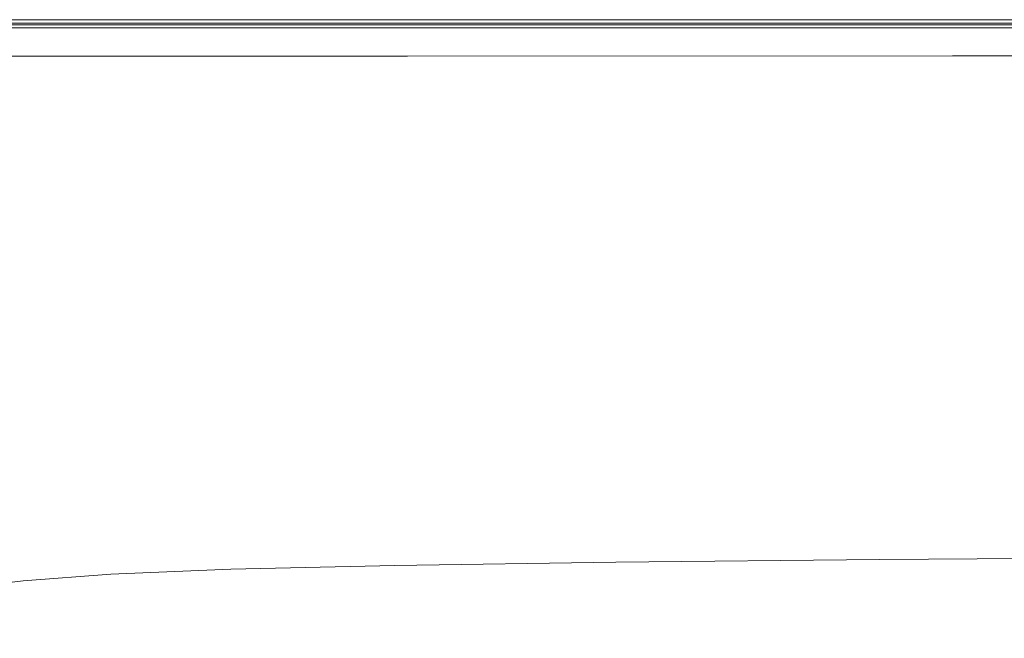
# Model space of a CAD drawing. Extents: x 147 to 2042, y 4373 to 5173.
# Drawn here: x 499 to 714, y 5037 to 5173 of the extents above; entities that cross this region are included whole.
import ezdxf

# ---------------------------------------------------------------- set-up
doc = ezdxf.new("R2010")
doc.units = 0
doc.header["$LTSCALE"] = 500
doc.header["$MEASUREMENT"] = 0
doc.layers.add('BONA_CERAMIKA', color=7, linetype='Continuous')

msp = doc.modelspace()

# ---------------------------------------------------------------- linework, layer by layer
at = {"layer": 'BONA_CERAMIKA', "lineweight": 0}
for points, invisible_edges in [([(431.51, 5172.82, 394.16), (549.96, 5172.82, 394.16), (549.96, 5172.82, 388.61), (431.51, 5172.82, 388.61)], 15), ([(431.51, 5172.82, 400.59), (549.96, 5172.82, 400.59), (549.96, 5172.82, 394.16), (431.51, 5172.82, 394.16)], 15), ([(431.51, 5172.82, 407.11), (431.51, 5172.82, 412.93), (549.96, 5172.82, 412.93), (549.96, 5172.82, 407.11)], 15), ([(431.51, 5172.82, 400.59), (431.51, 5172.82, 407.11), (549.96, 5172.82, 407.11), (549.96, 5172.82, 400.59)], 15), ([(431.51, 5172.82, 417.27), (549.96, 5172.82, 417.27), (549.96, 5172.82, 412.93), (431.51, 5172.82, 412.93)], 15), ([(434.81, 5172.05, 420.36), (553.32, 5172.04, 420.35), (549.96, 5172.82, 417.27), (431.51, 5172.82, 417.27)], 15), ([(431.51, 5172.82, 384.74), (431.51, 5172.82, 388.61), (549.96, 5172.82, 388.61), (549.96, 5172.82, 384.74)], 15), ([(431.53, 5172.82, 382.12), (431.51, 5172.82, 384.74), (549.96, 5172.82, 384.74), (549.96, 5172.82, 382.12)], 15), ([(549.96, 5171.68, 417.16), (431.51, 5171.68, 417.16), (431.51, 5171.67, 412.93), (549.96, 5171.67, 412.93)], 15), ([(553.32, 5171.03, 419.87), (434.81, 5171.04, 419.89), (431.51, 5171.68, 417.16), (549.96, 5171.68, 417.16)], 15), ([(549.96, 5171.67, 394.16), (431.51, 5171.67, 394.16), (431.51, 5171.67, 388.61), (549.96, 5171.67, 388.61)], 15), ([(549.96, 5171.67, 400.59), (431.51, 5171.67, 400.59), (431.51, 5171.67, 394.16), (549.96, 5171.67, 394.16)], 15), ([(431.51, 5171.67, 412.93), (431.51, 5171.67, 407.11), (549.96, 5171.67, 407.11), (549.96, 5171.67, 412.93)], 15), ([(431.51, 5171.67, 407.11), (431.51, 5171.67, 400.59), (549.96, 5171.67, 400.59), (549.96, 5171.67, 407.11)], 15), ([(431.51, 5171.67, 388.61), (431.51, 5171.67, 384.74), (549.96, 5171.67, 384.74), (549.96, 5171.67, 388.61)], 15), ([(431.51, 5171.67, 384.74), (431.53, 5171.67, 382.12), (549.96, 5171.67, 382.12), (549.96, 5171.67, 384.74)], 15), ([(431.53, 5172.82, 382.12), (549.96, 5172.82, 382.12), (549.96, 5172.82, 380.34), (431.6, 5172.82, 380.34)], 15), ([(549.96, 5171.67, 382.12), (431.53, 5171.67, 382.12), (431.6, 5171.68, 380.33), (549.96, 5171.67, 380.34)], 15), ([(431.6, 5172.82, 380.34), (549.96, 5172.82, 380.34), (549.96, 5172.82, 378.97), (431.7, 5172.83, 378.97)], 11), ([(549.96, 5171.67, 380.34), (431.6, 5171.68, 380.33), (431.7, 5171.68, 378.97), (549.96, 5171.67, 378.97)], 11), ([(549.96, 5172.82, 378.97), (549.96, 5171.67, 378.97), (431.7, 5171.68, 378.97), (431.7, 5172.83, 378.97)], 15), ([(434.81, 5172.05, 420.36), (444.72, 5169.75, 422.46), (563.4, 5169.72, 422.42), (553.32, 5172.04, 420.35)], 7), ([(676.1, 5172.82, 378.97), (676.1, 5171.67, 378.97), (549.96, 5171.67, 378.97), (549.96, 5172.82, 378.97)], 15), ([(549.96, 5172.82, 394.16), (676.1, 5172.82, 394.16), (676.1, 5172.82, 388.61), (549.96, 5172.82, 388.61)], 15), ([(549.96, 5172.82, 400.59), (676.1, 5172.82, 400.59), (676.1, 5172.82, 394.16), (549.96, 5172.82, 394.16)], 15), ([(549.96, 5172.82, 407.11), (549.96, 5172.82, 412.93), (676.1, 5172.82, 412.93), (676.1, 5172.82, 407.11)], 15), ([(549.96, 5172.82, 400.59), (549.96, 5172.82, 407.11), (676.1, 5172.82, 407.11), (676.1, 5172.82, 400.59)], 15), ([(549.96, 5172.82, 417.27), (676.1, 5172.82, 417.27), (676.1, 5172.82, 412.93), (549.96, 5172.82, 412.93)], 15), ([(553.32, 5172.04, 420.35), (678.79, 5172.05, 420.35), (676.1, 5172.82, 417.27), (549.96, 5172.82, 417.27)], 15), ([(549.96, 5172.82, 380.34), (676.1, 5172.82, 380.34), (676.1, 5172.82, 378.97), (549.96, 5172.82, 378.97)], 11), ([(549.96, 5172.82, 382.12), (676.1, 5172.82, 382.12), (676.1, 5172.82, 380.34), (549.96, 5172.82, 380.34)], 15), ([(549.96, 5172.82, 384.74), (549.96, 5172.82, 388.61), (676.1, 5172.82, 388.61), (676.1, 5172.82, 384.74)], 15), ([(549.96, 5172.82, 382.12), (549.96, 5172.82, 384.74), (676.1, 5172.82, 384.74), (676.1, 5172.82, 382.12)], 15), ([(676.1, 5171.68, 417.16), (549.96, 5171.68, 417.16), (549.96, 5171.67, 412.93), (676.1, 5171.67, 412.93)], 15), ([(678.79, 5171.04, 419.87), (553.32, 5171.03, 419.87), (549.96, 5171.68, 417.16), (676.1, 5171.68, 417.16)], 15), ([(676.1, 5171.67, 394.16), (549.96, 5171.67, 394.16), (549.96, 5171.67, 388.61), (676.1, 5171.67, 388.61)], 15), ([(676.1, 5171.67, 400.59), (549.96, 5171.67, 400.59), (549.96, 5171.67, 394.16), (676.1, 5171.67, 394.16)], 15), ([(549.96, 5171.67, 412.93), (549.96, 5171.67, 407.11), (676.1, 5171.67, 407.11), (676.1, 5171.67, 412.93)], 15), ([(549.96, 5171.67, 407.11), (549.96, 5171.67, 400.59), (676.1, 5171.67, 400.59), (676.1, 5171.67, 407.11)], 15), ([(676.1, 5171.67, 380.34), (549.96, 5171.67, 380.34), (549.96, 5171.67, 378.97), (676.1, 5171.67, 378.97)], 11), ([(676.1, 5171.67, 382.12), (549.96, 5171.67, 382.12), (549.96, 5171.67, 380.34), (676.1, 5171.67, 380.34)], 15), ([(549.96, 5171.67, 388.61), (549.96, 5171.67, 384.74), (676.1, 5171.67, 384.74), (676.1, 5171.67, 388.61)], 15), ([(549.96, 5171.67, 384.74), (549.96, 5171.67, 382.12), (676.1, 5171.67, 382.12), (676.1, 5171.67, 384.74)], 15), ([(553.32, 5172.04, 420.35), (563.4, 5169.72, 422.42), (686.85, 5169.74, 422.42), (678.79, 5172.05, 420.35)], 7), ([(802.25, 5172.82, 378.97), (802.25, 5171.67, 378.97), (676.1, 5171.67, 378.97), (676.1, 5172.82, 378.97)], 15), ([(802.25, 5172.82, 394.16), (802.25, 5172.82, 388.61), (676.1, 5172.82, 388.61), (676.1, 5172.82, 394.16)], 15), ([(802.25, 5172.82, 400.59), (802.25, 5172.82, 394.16), (676.1, 5172.82, 394.16), (676.1, 5172.82, 400.59)], 15), ([(802.25, 5172.82, 407.11), (676.1, 5172.82, 407.11), (676.1, 5172.82, 412.93), (802.25, 5172.82, 412.93)], 15), ([(802.25, 5172.82, 400.59), (676.1, 5172.82, 400.59), (676.1, 5172.82, 407.11), (802.25, 5172.82, 407.11)], 15), ([(802.25, 5172.82, 417.27), (802.25, 5172.82, 412.93), (676.1, 5172.82, 412.93), (676.1, 5172.82, 417.27)], 15), ([(804.26, 5172.05, 420.35), (802.25, 5172.82, 417.27), (676.1, 5172.82, 417.27), (678.79, 5172.05, 420.35)], 15), ([(802.25, 5172.82, 380.34), (802.25, 5172.82, 378.97), (676.1, 5172.82, 378.97), (676.1, 5172.82, 380.34)], 13), ([(802.25, 5172.82, 382.12), (802.25, 5172.82, 380.34), (676.1, 5172.82, 380.34), (676.1, 5172.82, 382.12)], 15), ([(802.25, 5172.82, 384.74), (676.1, 5172.82, 384.74), (676.1, 5172.82, 388.61), (802.25, 5172.82, 388.61)], 15), ([(802.25, 5172.82, 382.12), (676.1, 5172.82, 382.12), (676.1, 5172.82, 384.74), (802.25, 5172.82, 384.74)], 15), ([(802.25, 5171.67, 412.93), (802.25, 5171.68, 417.16), (676.1, 5171.68, 417.16), (676.1, 5171.67, 412.93)], 15), ([(802.25, 5171.68, 417.16), (804.26, 5171.04, 419.88), (678.79, 5171.04, 419.87), (676.1, 5171.68, 417.16)], 15), ([(802.25, 5171.67, 388.61), (802.25, 5171.67, 394.16), (676.1, 5171.67, 394.16), (676.1, 5171.67, 388.61)], 15), ([(802.25, 5171.67, 394.16), (802.25, 5171.67, 400.59), (676.1, 5171.67, 400.59), (676.1, 5171.67, 394.16)], 15), ([(676.1, 5171.67, 407.11), (802.25, 5171.67, 407.11), (802.25, 5171.67, 412.93), (676.1, 5171.67, 412.93)], 15), ([(676.1, 5171.67, 400.59), (802.25, 5171.67, 400.59), (802.25, 5171.67, 407.11), (676.1, 5171.67, 407.11)], 15), ([(802.25, 5171.67, 378.97), (802.25, 5171.67, 380.34), (676.1, 5171.67, 380.34), (676.1, 5171.67, 378.97)], 7), ([(802.25, 5171.67, 380.34), (802.25, 5171.67, 382.12), (676.1, 5171.67, 382.12), (676.1, 5171.67, 380.34)], 15), ([(676.1, 5171.67, 384.74), (802.25, 5171.67, 384.74), (802.25, 5171.67, 388.61), (676.1, 5171.67, 388.61)], 15), ([(676.1, 5171.67, 382.12), (802.25, 5171.67, 382.12), (802.25, 5171.67, 384.74), (676.1, 5171.67, 384.74)], 15), ([(804.26, 5172.05, 420.35), (678.79, 5172.05, 420.35), (686.85, 5169.74, 422.42), (810.31, 5169.75, 422.42)], 14), ([(444.72, 5169.14, 421.61), (434.81, 5171.04, 419.89), (553.32, 5171.03, 419.87), (563.4, 5169.12, 421.57)], 13), ([(444.72, 5169.75, 422.46), (467.46, 5165.08, 423.78), (583.56, 5165.09, 423.73), (563.4, 5169.72, 422.42)], 15), ([(563.4, 5169.12, 421.57), (553.32, 5171.03, 419.87), (678.79, 5171.04, 419.87), (686.85, 5169.13, 421.57)], 13), ([(563.4, 5169.72, 422.42), (583.56, 5165.09, 423.73), (702.98, 5165.13, 423.73), (686.85, 5169.74, 422.42)], 15), ([(678.79, 5171.04, 419.87), (804.26, 5171.04, 419.88), (810.31, 5169.15, 421.57), (686.85, 5169.13, 421.57)], 14), ([(810.31, 5169.75, 422.42), (686.85, 5169.74, 422.42), (702.98, 5165.13, 423.73), (822.41, 5165.16, 423.73)], 15), ([(467.46, 5164.83, 422.81), (444.72, 5169.14, 421.61), (563.4, 5169.12, 421.57), (583.56, 5164.84, 422.75)], 7), ([(583.56, 5164.84, 422.75), (563.4, 5169.12, 421.57), (686.85, 5169.13, 421.57), (702.98, 5164.88, 422.75)], 7), ([(686.85, 5169.13, 421.57), (810.31, 5169.15, 421.57), (822.41, 5164.92, 422.75), (702.98, 5164.88, 422.75)], 11), ([(509.25, 5157.16, 424.55), (467.46, 5165.08, 423.78), (358, 5165.12, 423.95), (410.94, 5156.74, 424.66)], 15), ([(509.25, 5157.16, 424.55), (617.16, 5157.36, 424.51), (583.56, 5165.09, 423.73), (467.46, 5165.08, 423.78)], 15), ([(617.16, 5157.36, 424.51), (729.86, 5157.44, 424.51), (702.98, 5165.13, 423.73), (583.56, 5165.09, 423.73)], 15), ([(842.57, 5157.51, 424.51), (822.41, 5165.16, 423.73), (702.98, 5165.13, 423.73), (729.86, 5157.44, 424.51)], 15), ([(559.89, 5147.41, 424.92), (509.25, 5157.16, 424.55), (410.94, 5156.74, 424.66), (475.33, 5146.54, 424.94)], 15), ([(559.89, 5147.41, 424.92), (657.8, 5147.79, 424.91), (617.16, 5157.36, 424.51), (509.25, 5157.16, 424.55)], 15), ([(657.8, 5147.79, 424.91), (762.37, 5147.91, 424.91), (729.86, 5157.44, 424.51), (617.16, 5157.36, 424.51)], 15), ([(657.8, 5147.79, 424.91), (699.05, 5137.62, 425.04), (795.38, 5137.79, 425.04), (762.37, 5147.91, 424.91)], 15), ([(475.33, 5146.54, 424.94), (415.42, 5144.48, 424.98), (474.39, 5134.76, 425.04), (532.13, 5136.34, 425.04)], 15), ([(559.89, 5147.41, 424.92), (475.33, 5146.54, 424.94), (532.13, 5136.34, 425.04), (609.16, 5137.22, 425.04)], 15), ([(559.89, 5147.41, 424.92), (609.16, 5137.22, 425.04), (699.05, 5137.62, 425.04), (657.8, 5147.79, 424.91)], 15), ([(609.16, 5137.22, 425.04), (532.13, 5136.34, 425.04), (577.42, 5127.05, 425.04), (650.63, 5127.74, 425.04)], 15), ([(609.16, 5137.22, 425.04), (650.63, 5127.74, 425.04), (734.52, 5128.11, 425.04), (699.05, 5137.62, 425.04)], 15), ([(699.05, 5137.62, 425.04), (734.52, 5128.11, 425.04), (823.76, 5128.32, 425.04), (795.38, 5137.79, 425.04)], 15), ([(532.13, 5136.34, 425.04), (474.39, 5134.76, 425.04), (520.23, 5125.87, 425.04), (577.42, 5127.05, 425.04)], 15), ([(442.39, 5132.23, 425.04), (484.39, 5124.05, 425.04), (520.23, 5125.87, 425.04), (474.39, 5134.76, 425.04)], 15), ([(607.31, 5119.58, 425.04), (577.42, 5127.05, 425.04), (520.23, 5125.87, 425.04), (550.71, 5118.65, 425.04)], 15), ([(677.89, 5120.16, 425.04), (650.63, 5127.74, 425.04), (577.42, 5127.05, 425.04), (607.31, 5119.58, 425.04)], 15), ([(677.89, 5120.16, 425.04), (757.8, 5120.5, 425.04), (734.52, 5128.11, 425.04), (650.63, 5127.74, 425.04)], 15), ([(512.78, 5117.25, 425.04), (550.71, 5118.65, 425.04), (520.23, 5125.87, 425.04), (484.39, 5124.05, 425.04)], 15), ([(487.43, 5115.56, 425.04), (512.78, 5117.25, 425.04), (484.39, 5124.05, 425.04), (461, 5122.18, 425.04)], 15), ([(694.08, 5114.22, 424.92), (677.89, 5120.16, 425.04), (607.31, 5119.58, 425.04), (625.2, 5113.7, 424.91)], 15), ([(694.08, 5114.22, 424.92), (771.58, 5114.56, 424.93), (757.8, 5120.5, 425.04), (677.89, 5120.16, 425.04)], 15), ([(530.45, 5111.72, 424.89), (569.22, 5112.9, 424.9), (550.71, 5118.65, 425.04), (512.78, 5117.25, 425.04)], 15), ([(625.2, 5113.7, 424.91), (607.31, 5119.58, 425.04), (550.71, 5118.65, 425.04), (569.22, 5112.9, 424.9)], 15), ([(504.27, 5110.13, 424.89), (487.43, 5115.56, 425.04), (468.59, 5113.74, 425.04), (486.04, 5108.08, 424.89)], 15), ([(504.27, 5110.13, 424.89), (530.45, 5111.72, 424.89), (512.78, 5117.25, 425.04), (487.43, 5115.56, 425.04)], 15), ([(625.2, 5113.7, 424.91), (569.22, 5112.9, 424.9), (579.09, 5108.45, 424.48), (634.49, 5109.2, 424.51)], 15), ([(694.08, 5114.22, 424.92), (625.2, 5113.7, 424.91), (634.49, 5109.2, 424.51), (702.36, 5109.7, 424.55)], 15), ([(694.08, 5114.22, 424.92), (702.36, 5109.7, 424.55), (778.53, 5110.02, 424.59), (771.58, 5114.56, 424.93)], 15), ([(504.27, 5110.13, 424.89), (514.01, 5105.81, 424.45), (540.3, 5107.35, 424.46), (530.45, 5111.72, 424.89)], 15), ([(530.45, 5111.72, 424.89), (540.3, 5107.35, 424.46), (579.09, 5108.45, 424.48), (569.22, 5112.9, 424.9)], 15), ([(504.27, 5110.13, 424.89), (486.04, 5108.08, 424.89), (496.1, 5103.7, 424.45), (514.01, 5105.81, 424.45)], 15), ([(634.49, 5109.2, 424.51), (579.09, 5108.45, 424.48), (583.69, 5105.1, 423.64), (638.61, 5105.84, 423.71)], 15), ([(702.36, 5109.7, 424.55), (634.49, 5109.2, 424.51), (638.61, 5105.84, 423.71), (705.87, 5106.33, 423.81)], 15), ([(702.36, 5109.7, 424.55), (705.87, 5106.33, 423.81), (781.36, 5106.66, 423.91), (778.53, 5110.02, 424.59)], 15), ([(514.01, 5105.81, 424.45), (519.15, 5102.5, 423.57), (545.23, 5104.02, 423.6), (540.3, 5107.35, 424.46)], 15), ([(540.3, 5107.35, 424.46), (545.23, 5104.02, 423.6), (583.69, 5105.1, 423.64), (579.09, 5108.45, 424.48)], 15), ([(514.01, 5105.81, 424.45), (496.1, 5103.7, 424.45), (501.37, 5100.42, 423.57), (519.15, 5102.5, 423.57)], 15), ([(548.11, 5101.62, 422.15), (586.36, 5102.68, 422.24), (583.69, 5105.1, 423.64), (545.23, 5104.02, 423.6)], 15), ([(640.94, 5103.41, 422.39), (638.61, 5105.84, 423.71), (583.69, 5105.1, 423.64), (586.36, 5102.68, 422.24)], 15), ([(707.76, 5103.9, 422.57), (705.87, 5106.33, 423.81), (638.61, 5105.84, 423.71), (640.94, 5103.41, 422.39)], 15), ([(707.76, 5103.9, 422.57), (782.76, 5104.22, 422.79), (781.36, 5106.66, 423.91), (705.87, 5106.33, 423.81)], 15), ([(496.1, 5103.7, 424.45), (482.45, 5100.91, 424.45), (487.83, 5097.66, 423.57), (501.37, 5100.42, 423.57)], 15), ([(522.16, 5100.12, 422.11), (519.15, 5102.5, 423.57), (501.37, 5100.42, 423.57), (504.45, 5098.06, 422.1)], 15), ([(522.16, 5100.12, 422.11), (548.11, 5101.62, 422.15), (545.23, 5104.02, 423.6), (519.15, 5102.5, 423.57)], 15), ([(549.37, 5099.23, 420.23), (587.46, 5100.27, 420.33), (586.36, 5102.68, 422.24), (548.11, 5101.62, 422.15)], 15), ([(641.72, 5100.99, 420.5), (640.94, 5103.41, 422.39), (586.36, 5102.68, 422.24), (587.46, 5100.27, 420.33)], 15), ([(708.11, 5101.48, 420.74), (707.76, 5103.9, 422.57), (640.94, 5103.41, 422.39), (641.72, 5100.99, 420.5)], 15), ([(708.11, 5101.48, 420.74), (782.58, 5101.81, 421.03), (782.76, 5104.22, 422.79), (707.76, 5103.9, 422.57)], 15), ([(504.45, 5098.06, 422.1), (501.37, 5100.42, 423.57), (487.83, 5097.66, 423.57), (490.96, 5095.34, 422.1)], 15), ([(523.46, 5097.76, 420.18), (549.37, 5099.23, 420.23), (548.11, 5101.62, 422.15), (522.16, 5100.12, 422.11)], 15), ([(641.72, 5100.99, 420.5), (587.46, 5100.27, 420.33), (587.33, 5096.97, 417.96), (641.18, 5097.69, 418.04)], 15), ([(708.11, 5101.48, 420.74), (641.72, 5100.99, 420.5), (641.18, 5097.69, 418.04), (706.96, 5098.18, 418.19)], 15), ([(708.11, 5101.48, 420.74), (706.96, 5098.18, 418.19), (780.71, 5098.51, 418.44), (782.58, 5101.81, 421.03)], 15), ([(523.46, 5097.76, 420.18), (522.16, 5100.12, 422.11), (504.45, 5098.06, 422.1), (505.75, 5095.74, 420.16)], 15), ([(523.46, 5097.76, 420.18), (523.48, 5094.52, 417.88), (549.4, 5095.95, 417.91), (549.37, 5099.23, 420.23)], 15), ([(549.37, 5099.23, 420.23), (549.4, 5095.95, 417.91), (587.33, 5096.97, 417.96), (587.46, 5100.27, 420.33)], 15), ([(706.96, 5098.18, 418.19), (641.18, 5097.69, 418.04), (639.54, 5092.59, 414.98), (704.4, 5093.09, 414.83)], 15), ([(706.96, 5098.18, 418.19), (704.4, 5093.09, 414.83), (777.01, 5093.44, 414.85), (780.71, 5098.51, 418.44)], 15), ([(505.75, 5095.74, 420.16), (504.45, 5098.06, 422.1), (490.96, 5095.34, 422.1), (492.24, 5093.05, 420.16)], 15), ([(523.46, 5097.76, 420.18), (505.75, 5095.74, 420.16), (505.68, 5092.55, 417.87), (523.48, 5094.52, 417.88)], 15), ([(549.4, 5095.95, 417.91), (548.6, 5090.89, 415.29), (586.31, 5091.88, 415.17), (587.33, 5096.97, 417.96)], 15), ([(641.18, 5097.69, 418.04), (587.33, 5096.97, 417.96), (586.31, 5091.88, 415.17), (639.54, 5092.59, 414.98)], 15), ([(505.75, 5095.74, 420.16), (492.24, 5093.05, 420.16), (492.07, 5089.92, 417.87), (505.68, 5092.55, 417.87)], 15), ([(523.48, 5094.52, 417.88), (505.68, 5092.55, 417.87), (504.65, 5087.6, 415.37), (522.63, 5089.5, 415.35)], 15), ([(523.48, 5094.52, 417.88), (522.63, 5089.5, 415.35), (548.6, 5090.89, 415.29), (549.4, 5095.95, 417.91)], 15), ([(505.68, 5092.55, 417.87), (492.07, 5089.92, 417.87), (490.86, 5085.07, 415.37), (504.65, 5087.6, 415.37)], 15), ([(547.38, 5083.12, 412.47), (584.76, 5084.08, 412.03), (586.31, 5091.88, 415.17), (548.6, 5090.89, 415.29)], 15), ([(637.03, 5084.79, 411.29), (639.54, 5092.59, 414.98), (586.31, 5091.88, 415.17), (584.76, 5084.08, 412.03)], 15), ([(700.47, 5085.3, 410.54), (704.4, 5093.09, 414.83), (639.54, 5092.59, 414.98), (637.03, 5084.79, 411.29)], 15), ([(700.47, 5085.3, 410.54), (771.36, 5085.69, 410.05), (777.01, 5093.44, 414.85), (704.4, 5093.09, 414.83)], 15), ([(521.34, 5081.8, 412.69), (547.38, 5083.12, 412.47), (548.6, 5090.89, 415.29), (522.63, 5089.5, 415.35)], 15), ([(503.07, 5080, 412.76), (504.65, 5087.6, 415.37), (490.86, 5085.07, 415.37), (489.02, 5077.62, 412.76)], 15), ([(521.34, 5081.8, 412.69), (522.63, 5089.5, 415.35), (504.65, 5087.6, 415.37), (503.07, 5080, 412.76)], 15), ([(695.98, 5076.18, 405.76), (700.47, 5085.3, 410.54), (637.03, 5084.79, 411.29), (634.2, 5075.65, 407.27)], 15), ([(695.98, 5076.18, 405.76), (764.84, 5076.61, 404.62), (771.36, 5085.69, 410.05), (700.47, 5085.3, 410.54)], 15), ([(519.93, 5072.77, 409.96), (546.06, 5074.02, 409.54), (547.38, 5083.12, 412.47), (521.34, 5081.8, 412.69)], 15), ([(546.06, 5074.02, 409.54), (583.05, 5074.95, 408.69), (584.76, 5084.08, 412.03), (547.38, 5083.12, 412.47)], 15), ([(634.2, 5075.65, 407.27), (637.03, 5084.79, 411.29), (584.76, 5084.08, 412.03), (583.05, 5074.95, 408.69)], 15), ([(519.93, 5072.77, 409.96), (521.34, 5081.8, 412.69), (503.07, 5080, 412.76), (501.34, 5071.08, 410.1)], 15), ([(501.34, 5071.08, 410.1), (503.07, 5080, 412.76), (489.02, 5077.62, 412.76), (486.98, 5068.87, 410.1)], 15), ([(695.98, 5076.18, 405.76), (691.71, 5067.09, 400.94), (758.55, 5067.55, 399.13), (764.84, 5076.61, 404.62)], 15), ([(546.06, 5074.02, 409.54), (544.97, 5064.94, 406.61), (581.56, 5065.84, 405.34), (583.05, 5074.95, 408.69)], 15), ([(634.2, 5075.65, 407.27), (583.05, 5074.95, 408.69), (581.56, 5065.84, 405.34), (631.59, 5066.54, 403.23)], 15), ([(695.98, 5076.18, 405.76), (634.2, 5075.65, 407.27), (631.59, 5066.54, 403.23), (691.71, 5067.09, 400.94)], 15), ([(519.93, 5072.77, 409.96), (501.34, 5071.08, 410.1), (499.87, 5062.19, 407.45), (518.77, 5063.75, 407.24)], 15), ([(519.93, 5072.77, 409.96), (518.77, 5063.75, 407.24), (544.97, 5064.94, 406.61), (546.06, 5074.02, 409.54)], 15), ([(501.34, 5071.08, 410.1), (486.98, 5068.87, 410.1), (485.21, 5060.14, 407.45), (499.87, 5062.19, 407.45)], 15), ([(544.97, 5064.94, 406.61), (544.43, 5057.25, 403.78), (580.66, 5058.12, 402.16), (581.56, 5065.84, 405.34)], 15), ([(631.59, 5066.54, 403.23), (581.56, 5065.84, 405.34), (580.66, 5058.12, 402.16), (629.74, 5058.82, 399.47)], 15), ([(691.71, 5067.09, 400.94), (631.59, 5066.54, 403.23), (629.74, 5058.82, 399.47), (688.45, 5059.39, 396.52)], 15), ([(691.71, 5067.09, 400.94), (688.45, 5059.39, 396.52), (753.58, 5059.87, 394.13), (758.55, 5067.55, 399.13)], 15), ([(518.77, 5063.75, 407.24), (499.87, 5062.19, 407.45), (499.04, 5054.64, 404.86), (518.18, 5056.12, 404.59)], 15), ([(518.77, 5063.75, 407.24), (518.18, 5056.12, 404.59), (544.43, 5057.25, 403.78), (544.97, 5064.94, 406.61)], 15), ([(499.87, 5062.19, 407.45), (485.21, 5060.14, 407.45), (484.14, 5052.73, 404.86), (499.04, 5054.64, 404.86)], 15), ([(686.98, 5054.42, 392.93), (688.45, 5059.39, 396.52), (629.74, 5058.82, 399.47), (629.19, 5053.85, 396.28)], 15), ([(686.98, 5054.42, 392.93), (751.01, 5054.92, 390.21), (753.58, 5059.87, 394.13), (688.45, 5059.39, 396.52)], 15), ([(518.52, 5051.2, 402.07), (544.77, 5052.29, 401.15), (544.43, 5057.25, 403.78), (518.18, 5056.12, 404.59)], 15), ([(544.77, 5052.29, 401.15), (580.74, 5053.15, 399.32), (580.66, 5058.12, 402.16), (544.43, 5057.25, 403.78)], 15), ([(629.19, 5053.85, 396.28), (629.74, 5058.82, 399.47), (580.66, 5058.12, 402.16), (580.74, 5053.15, 399.32)], 15), ([(518.52, 5051.2, 402.07), (518.18, 5056.12, 404.59), (499.04, 5054.64, 404.86), (499.26, 5049.78, 402.37)], 15), ([(499.26, 5049.78, 402.37), (499.04, 5054.64, 404.86), (484.14, 5052.73, 404.86), (484.23, 5047.96, 402.37)], 15), ([(546.4, 5049.18, 393.24), (582.15, 5050.02, 391.34), (580.74, 5053.15, 399.32), (544.77, 5052.29, 401.15)], 11), ([(630.16, 5050.71, 388.16), (629.19, 5053.85, 396.28), (580.74, 5053.15, 399.32), (582.15, 5050.02, 391.34)], 13), ([(687.35, 5051.28, 384.67), (686.98, 5054.42, 392.93), (629.19, 5053.85, 396.28), (630.16, 5050.71, 388.16)], 13), ([(687.35, 5051.28, 384.67), (750.66, 5051.79, 381.82), (751.01, 5054.92, 390.21), (686.98, 5054.42, 392.93)], 11), ([(520.23, 5048.11, 394.19), (518.52, 5051.2, 402.07), (499.26, 5049.78, 402.37), (500.96, 5046.73, 394.51)], 13), ([(520.23, 5048.11, 394.19), (546.4, 5049.18, 393.24), (544.77, 5052.29, 401.15), (518.52, 5051.2, 402.07)], 11), ([(630.16, 5050.71, 388.16), (582.15, 5050.02, 391.34), (585.26, 5047.8, 372.7), (632.87, 5048.47, 369.61)], 15), ([(687.35, 5051.28, 384.67), (630.16, 5050.71, 388.16), (632.87, 5048.47, 369.61), (689.57, 5049.04, 366.21)], 15), ([(687.35, 5051.28, 384.67), (689.57, 5049.04, 366.21), (752.34, 5049.54, 363.43), (750.66, 5051.79, 381.82)], 15), ([(500.96, 5046.73, 394.51), (499.26, 5049.78, 402.37), (484.23, 5047.96, 402.37), (485.91, 5044.96, 394.51)], 13), ([(520.23, 5048.11, 394.19), (523.75, 5045.97, 375.48), (549.76, 5047, 374.56), (546.4, 5049.18, 393.24)], 15), ([(546.4, 5049.18, 393.24), (549.76, 5047, 374.56), (585.26, 5047.8, 372.7), (582.15, 5050.02, 391.34)], 15), ([(689.57, 5049.04, 366.21), (632.87, 5048.47, 369.61), (637.56, 5046.21, 335.12), (693.7, 5046.76, 332.03)], 15), ([(689.57, 5049.04, 366.21), (693.7, 5046.76, 332.03), (755.84, 5047.25, 329.5), (752.34, 5049.54, 363.43)], 15), ([(500.96, 5046.73, 394.51), (485.91, 5044.96, 394.51), (489.6, 5042.89, 375.79), (504.57, 5044.63, 375.79)], 15), ([(520.23, 5048.11, 394.19), (500.96, 5046.73, 394.51), (504.57, 5044.63, 375.79), (523.75, 5045.97, 375.48)], 15), ([(523.75, 5045.97, 375.48), (529.52, 5043.88, 340.45), (555.28, 5044.84, 339.61), (549.76, 5047, 374.56)], 15), ([(549.76, 5047, 374.56), (555.28, 5044.84, 339.61), (590.42, 5045.58, 337.93), (585.26, 5047.8, 372.7)], 15), ([(632.87, 5048.47, 369.61), (585.26, 5047.8, 372.7), (590.42, 5045.58, 337.93), (637.56, 5046.21, 335.12)], 15), ([(699.75, 5043.53, 276.6), (693.7, 5046.76, 332.03), (637.56, 5046.21, 335.12), (644.43, 5043.02, 279.17)], 15), ([(699.75, 5043.53, 276.6), (760.98, 5044.01, 274.5), (755.84, 5047.25, 329.5), (693.7, 5046.76, 332.03)], 15), ([(504.57, 5044.63, 375.79), (489.6, 5042.89, 375.79), (495.72, 5040.9, 340.73), (510.54, 5042.6, 340.73)], 15), ([(523.75, 5045.97, 375.48), (504.57, 5044.63, 375.79), (510.54, 5042.6, 340.73), (529.52, 5043.88, 340.45)], 15), ([(538, 5040.96, 283.62), (563.36, 5041.81, 282.91), (555.28, 5044.84, 339.61), (529.52, 5043.88, 340.45)], 15), ([(563.36, 5041.81, 282.91), (597.98, 5042.45, 281.51), (590.42, 5045.58, 337.93), (555.28, 5044.84, 339.61)], 15), ([(644.43, 5043.02, 279.17), (637.56, 5046.21, 335.12), (590.42, 5045.58, 337.93), (597.98, 5042.45, 281.51)], 15), ([(519.3, 5039.78, 283.85), (510.54, 5042.6, 340.73), (495.72, 5040.9, 340.73), (504.71, 5038.13, 283.85)], 15), ([(538, 5040.96, 283.62), (529.52, 5043.88, 340.45), (510.54, 5042.6, 340.73), (519.3, 5039.78, 283.85)], 15), ([(572.7, 5038.36, 214.99), (606.72, 5038.89, 213.93), (597.98, 5042.45, 281.51), (563.36, 5041.81, 282.91)], 15), ([(652.36, 5039.38, 212.16), (644.43, 5043.02, 279.17), (597.98, 5042.45, 281.51), (606.72, 5038.89, 213.93)], 15), ([(706.73, 5039.86, 210.22), (699.75, 5043.53, 276.6), (644.43, 5043.02, 279.17), (652.36, 5039.38, 212.16)], 15), ([(706.73, 5039.86, 210.22), (766.91, 5040.31, 208.62), (760.98, 5044.01, 274.5), (699.75, 5043.53, 276.6)], 15), ([(491.63, 5035.89, 283.85), (504.71, 5038.13, 283.85), (495.72, 5040.9, 340.73), (482.44, 5038.67, 340.73)], 15), ([(547.78, 5037.65, 215.52), (538, 5040.96, 283.62), (519.3, 5039.78, 283.85), (529.42, 5036.58, 215.7)], 15), ([(547.78, 5037.65, 215.52), (572.7, 5038.36, 214.99), (563.36, 5041.81, 282.91), (538, 5040.96, 283.62)], 15), ([(706.73, 5039.86, 210.22), (713.66, 5036.23, 143.15), (772.8, 5036.67, 142.08), (766.91, 5040.31, 208.62)], 15), ([(502.25, 5032.75, 215.7), (515.09, 5035, 215.7), (504.71, 5038.13, 283.85), (491.63, 5035.89, 283.85)], 15), ([(529.42, 5036.58, 215.7), (519.3, 5039.78, 283.85), (504.71, 5038.13, 283.85), (515.09, 5035, 215.7)], 15), ([(547.78, 5037.65, 215.52), (557.49, 5034.39, 146.73), (581.97, 5034.97, 146.37), (572.7, 5038.36, 214.99)], 15), ([(572.7, 5038.36, 214.99), (581.97, 5034.97, 146.37), (615.39, 5035.38, 145.66), (606.72, 5038.89, 213.93)], 15), ([(652.36, 5039.38, 212.16), (606.72, 5038.89, 213.93), (615.39, 5035.38, 145.66), (660.24, 5035.8, 144.46)], 15), ([(706.73, 5039.86, 210.22), (652.36, 5039.38, 212.16), (660.24, 5035.8, 144.46), (713.66, 5036.23, 143.15)], 15), ([(547.78, 5037.65, 215.52), (529.42, 5036.58, 215.7), (539.46, 5033.44, 146.85), (557.49, 5034.39, 146.73)], 15)]:
    msp.add_3dface(points, dxfattribs=dict(at, invisible_edges=invisible_edges))

doc.saveas('drawing.dxf')
